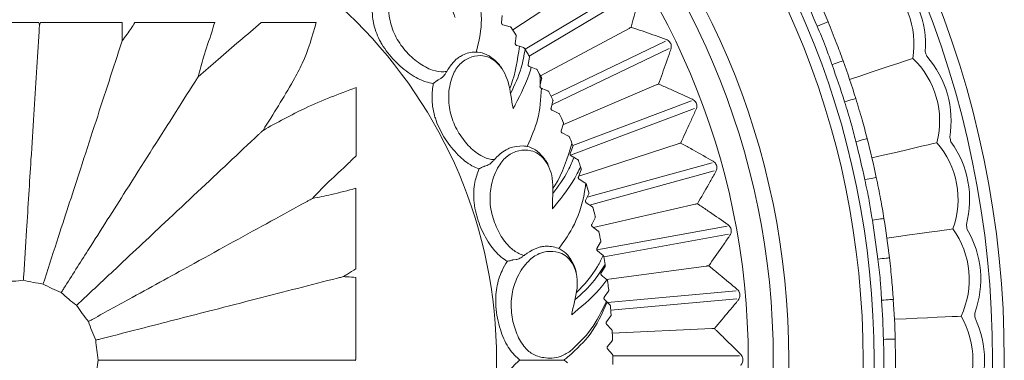
# Model space of a CAD drawing. Units: millimetres. Extents: x 14615 to 15959, y -13250 to -11400.
# Drawn here: x 15407 to 15449, y -12391 to -12376 of the extents above; entities that cross this region are included whole.
import ezdxf

# ---------------------------------------------------------------- set-up
doc = ezdxf.new("R2010")
doc.units = ezdxf.units.MM
doc.layers.add('layer 1', color=170, linetype='Continuous', lineweight=0)

msp = doc.modelspace()

# ---------------------------------------------------------------- linework, layer by layer
at = {"layer": 'layer 1'}
for p, q in [((15428.136, -12376.342), (15431.78, -12373.937)), ((15428.669, -12377.174), (15433.411, -12374.34)), ((15428.852, -12377.481), (15433.595, -12374.647)), ((15407.588, -12376.026), (15407.617, -12376.135)), ((15407.617, -12376.135), (15407.661, -12376.026)), ((15427.652, -12376.039), (15427.682, -12375.716)), ((15428.021, -12376.204), (15427.709, -12376.12)), ((15429.343, -12378.339), (15433.177, -12376.275)), ((15428.246, -12376.929), (15428.289, -12376.608)), ((15429.798, -12379.215), (15434.766, -12376.823)), ((15428.427, -12377.053), (15428.299, -12377.012)), ((15428.608, -12377.11), (15428.427, -12377.053)), ((15428.673, -12377.18), (15428.65, -12377.143)), ((15429.835, -12379.595), (15434.921, -12377.145)), ((15428.802, -12377.843), (15428.858, -12377.524)), ((15428.939, -12377.96), (15428.851, -12377.928)), ((15429.156, -12378.039), (15428.939, -12377.96)), ((15429.312, -12378.283), (15429.196, -12378.073)), ((15424.904, -12378.509), (15424.895, -12378.514)), ((15424.904, -12378.509), (15425.017, -12378.446)), ((15429.332, -12378.721), (15429.389, -12378.463)), ((15429.32, -12378.78), (15429.332, -12378.721)), ((15429.344, -12378.853), (15429.331, -12378.839)), ((15429.664, -12378.99), (15429.465, -12378.908)), ((15430.313, -12380.458), (15434.358, -12378.729)), ((15429.797, -12379.737), (15429.88, -12379.424)), ((15430.738, -12381.351), (15435.892, -12379.417)), ((15430.133, -12379.962), (15429.839, -12379.826)), ((15430.636, -12381.772), (15436.018, -12379.752)), ((15430.234, -12380.714), (15430.33, -12380.405)), ((15430.56, -12380.952), (15430.272, -12380.804)), ((15430.738, -12381.35), (15430.705, -12381.266)), ((15430.998, -12382.682), (15435.315, -12381.279)), ((15426.909, -12382.255), (15426.899, -12382.259)), ((15426.909, -12382.255), (15427.032, -12382.215)), ((15430.984, -12382.718), (15431.105, -12382.417)), ((15431.107, -12382.364), (15431.078, -12382.279)), ((15431.36, -12383.598), (15436.781, -12382.102)), ((15431.471, -12383.938), (15436.876, -12382.447)), ((15431.268, -12382.97), (15431.014, -12382.811)), ((15431.289, -12382.983), (15431.268, -12382.97)), ((15431.295, -12383.741), (15431.429, -12383.447)), ((15431.589, -12384.019), (15431.322, -12383.836)), ((15431.635, -12384.91), (15436.04, -12383.905)), ((15431.563, -12384.777), (15431.709, -12384.488)), ((15431.845, -12385.067), (15431.586, -12384.873)), ((15431.781, -12385.88), (15437.426, -12384.855)), ((15432.087, -12386.188), (15437.49, -12385.207)), ((15429.616, -12385.726), (15429.591, -12385.726)), ((15431.788, -12385.823), (15431.946, -12385.541)), ((15428.153, -12386.319), (15428.28, -12386.303)), ((15432.051, -12386.12), (15431.806, -12385.92)), ((15432.057, -12386.125), (15432.051, -12386.12)), ((15432.143, -12386.518), (15432.084, -12386.171)), ((15428.153, -12386.319), (15428.142, -12386.32)), ((15431.968, -12386.878), (15432.138, -12386.602)), ((15432.148, -12386.55), (15432.143, -12386.518)), ((15432.204, -12387.17), (15436.526, -12386.584)), ((15432.225, -12387.19), (15432.214, -12387.181)), ((15432.104, -12387.939), (15432.285, -12387.671)), ((15432.239, -12388.158), (15437.821, -12387.655)), ((15432.387, -12388.504), (15437.853, -12388.012)), ((15432.347, -12388.262), (15432.115, -12388.037)), ((15432.196, -12389.005), (15432.388, -12388.745)), ((15432.425, -12389.338), (15432.202, -12389.104)), ((15432.451, -12389.491), (15436.77, -12389.297)), ((15432.243, -12390.074), (15432.446, -12389.822)), ((15432.458, -12390.416), (15432.245, -12390.173)), ((15432.477, -12390.48), (15437.964, -12390.48)), ((15421.336, -12390.632), (15421.256, -12390.659)), ((15421.256, -12390.659), (15421.336, -12390.686)), ((15428.897, -12390.659), (15428.787, -12390.659))]:
    msp.add_line(p, q, dxfattribs=at)
at = {"layer": 'layer 1', "flags": 128}
for points in [[(15441.333, -12376.185), (15441.425, -12376.147), (15441.514, -12376.11), (15441.595, -12376.076), (15441.666, -12376.046), (15441.725, -12376.022), (15441.769, -12376.004), (15441.795, -12375.993), (15441.805, -12375.989)], [(15441.979, -12377.853), (15442.073, -12377.819), (15442.163, -12377.787), (15442.246, -12377.757), (15442.319, -12377.731), (15442.379, -12377.709), (15442.423, -12377.693), (15442.45, -12377.683), (15442.46, -12377.68)], [(15442.743, -12378.494), (15443.222, -12378.333), (15443.68, -12378.18), (15444.109, -12378.036), (15444.496, -12377.906), (15444.834, -12377.793), (15445.115, -12377.699), (15445.333, -12377.626), (15445.482, -12377.576)], [(15442.52, -12379.465), (15442.615, -12379.436), (15442.706, -12379.407), (15442.791, -12379.381), (15442.864, -12379.358), (15442.925, -12379.339), (15442.97, -12379.325), (15442.998, -12379.317), (15443.007, -12379.314)], [(15443.009, -12381.186), (15443.106, -12381.161), (15443.199, -12381.137), (15443.284, -12381.115), (15443.359, -12381.096), (15443.42, -12381.08), (15443.466, -12381.068), (15443.494, -12381.061), (15443.504, -12381.058)], [(15430.63, -12381.708), (15430.684, -12381.557), (15430.739, -12381.403)], [(15443.71, -12381.895), (15444.202, -12381.779), (15444.673, -12381.668), (15445.113, -12381.565), (15445.51, -12381.471), (15445.858, -12381.39), (15446.146, -12381.322), (15446.369, -12381.269), (15446.522, -12381.233)], [(15443.399, -12382.841), (15443.496, -12382.821), (15443.59, -12382.801), (15443.676, -12382.783), (15443.752, -12382.767), (15443.814, -12382.753), (15443.86, -12382.744), (15443.888, -12382.738), (15443.898, -12382.736)], [(15443.727, -12384.6), (15443.826, -12384.584), (15443.92, -12384.569), (15444.007, -12384.555), (15444.084, -12384.542), (15444.146, -12384.532), (15444.193, -12384.524), (15444.222, -12384.52), (15444.231, -12384.518)], [(15444.36, -12385.37), (15444.86, -12385.3), (15445.339, -12385.234), (15445.787, -12385.171), (15446.192, -12385.115), (15446.545, -12385.065), (15446.838, -12385.024), (15447.065, -12384.993), (15447.221, -12384.971)], [(15443.962, -12386.284), (15444.061, -12386.272), (15444.156, -12386.261), (15444.244, -12386.251), (15444.321, -12386.242), (15444.384, -12386.235), (15444.431, -12386.229), (15444.46, -12386.226), (15444.469, -12386.225)], [(15444.127, -12388.066), (15444.227, -12388.059), (15444.322, -12388.052), (15444.41, -12388.046), (15444.488, -12388.041), (15444.551, -12388.036), (15444.598, -12388.033), (15444.627, -12388.031), (15444.637, -12388.031)], [(15444.686, -12388.891), (15445.191, -12388.867), (15445.674, -12388.845), (15446.125, -12388.824), (15446.534, -12388.805), (15446.89, -12388.789), (15447.186, -12388.775), (15447.415, -12388.765), (15447.572, -12388.757)], [(15444.206, -12389.764), (15444.306, -12389.762), (15444.401, -12389.759), (15444.489, -12389.757), (15444.567, -12389.755), (15444.63, -12389.754), (15444.677, -12389.753), (15444.706, -12389.752), (15444.716, -12389.752)]]:
    msp.add_lwpolyline(points, dxfattribs=at)
at = {"layer": 'layer 1'}
for centre, radius in [((15406.448, -12390.659), 43), ((15406.448, -12390.659), 42.49), ((15406.448, -12390.659), 37.352), ((15406.448, -12390.659), 36.879), ((15406.448, -12390.659), 33.66), ((15406.448, -12390.659), 32.984), ((15406.448, -12390.659), 31.899), ((15406.703, -12390.659), 20.734)]:
    msp.add_circle(centre, radius, dxfattribs=at)
for centre, radius, start, end in [((15441.785, -12376.969), 4.245, 355.7492, 46.6037), ((15441.785, -12376.969), 3.746, 350.675, 51.6779), ((15406.448, -12390.659), 37.769, 22.5338, 25.1133), ((15406.448, -12390.659), 38.279, 22.5338, 25.1133), ((15406.703, -12390.659), 25.774, 33.1724, 34.0276), ((15406.448, -12390.659), 41.77, 18.3835, 18.6754), ((15406.448, -12390.659), 38.279, 17.2397, 19.8192), ((15442.898, -12380.288), 3.746, 345.3809, 46.3838), ((15442.898, -12380.288), 4.245, 350.4551, 41.3096), ((15406.703, -12390.659), 25.774, 28.3724, 29.2276), ((15406.448, -12390.659), 37.769, 17.2397, 19.8192), ((15406.703, -12390.659), 25.774, 25.9724, 26.8276), ((15406.703, -12390.659), 25.774, 23.5724, 24.4276), ((15406.703, -12390.659), 25.774, 21.3715, 22.0276), ((15406.448, -12390.659), 38.279, 11.9455, 14.525), ((15406.448, -12390.659), 41.77, 13.0894, 13.3812), ((15406.448, -12390.659), 37.769, 11.9455, 14.525), ((15443.699, -12383.695), 3.746, 340.0868, 41.0897), ((15443.699, -12383.695), 4.245, 345.161, 36.0155), ((15406.703, -12390.659), 25.774, 16.3724, 17.2276), ((15406.703, -12390.659), 25.774, 13.9724, 14.8276), ((15406.448, -12390.659), 38.279, 6.6514, 9.2309), ((15406.448, -12390.659), 37.769, 6.6514, 9.2309), ((15444.183, -12387.162), 3.746, 334.7927, 35.7955), ((15406.448, -12390.659), 41.77, 7.7952, 8.0871), ((15444.183, -12387.162), 4.245, 339.8669, 30.7213), ((15406.703, -12390.659), 25.774, 11.5724, 12.4276), ((15406.703, -12390.659), 25.774, 4.3724, 5.2276), ((15406.448, -12390.659), 37.769, 1.3573, 3.9368), ((15406.448, -12390.659), 38.279, 1.3573, 3.9368), ((15444.344, -12390.659), 3.746, 329.4986, 30.5014), ((15406.448, -12390.659), 41.77, 2.5011, 2.793), ((15444.344, -12390.659), 4.245, 334.5728, 25.4272), ((15406.703, -12390.659), 25.774, 1.9724, 2.8276), ((15406.703, -12390.659), 25.774, 359.5724, 0.4276)]:
    msp.add_arc(centre, radius, start, end, dxfattribs=at)
for points, knots in [([(15425.644, -12375.806), (15425.626, -12375.765), (15425.454, -12375.362), (15425.295, -12374.781), (15424.863, -12374.211), (15424.519, -12373.957), (15424.159, -12373.812), (15423.741, -12373.817), (15423.315, -12374.006), (15422.938, -12374.4), (15422.741, -12375.032), (15422.748, -12375.785), (15422.998, -12376.588), (15423.455, -12377.258), (15424.026, -12377.78), (15424.615, -12378.104), (15425.039, -12378.173), (15425.233, -12378.149), (15425.274, -12378.144)], [0, 0, 0, 0, 0.013595, 0.13285, 0.179452, 0.221668, 0.264283, 0.306885, 0.37697, 0.447905, 0.519029, 0.613438, 0.692462, 0.771141, 0.849167, 0.92491, 0.98422, 1, 1, 1, 1]), ([(15426.622, -12374.472), (15426.708, -12375.018), (15426.869, -12376.031), (15426.656, -12376.902), (15426.551, -12377.302)], [0, 0, 0, 0, 0.5168895, 0.9596039, 0.9596039, 0.9596039, 0.9596039]), ([(15433.669, -12374.666), (15433.659, -12374.707), (15433.609, -12374.91), (15433.479, -12375.429), (15433.354, -12375.908), (15433.271, -12376.225)], [0, 0, 0, 0, 0.078308, 0.391542, 1, 1, 1, 1]), ([(15424.691, -12378.663), (15424.583, -12378.642), (15424.249, -12378.579), (15423.658, -12378.259), (15422.994, -12377.703), (15422.571, -12377.161), (15422.261, -12376.6), (15422.072, -12376.063), (15422.046, -12375.615), (15422.034, -12375.413)], [0, 0, 0, 0, 0.081647, 0.252072, 0.442923, 0.630878, 0.674637, 0.853115, 1, 1, 1, 1]), ([(15404.021, -12376.025), (15404.614, -12376.026), (15405.802, -12376.026), (15406.992, -12376.026), (15407.588, -12376.026)], [0, 0, 0, 0, 0.4990593, 1, 1, 1, 1]), ([(15407.661, -12376.026), (15408.248, -12376.026), (15409.433, -12376.026), (15410.613, -12376.025), (15411.208, -12376.024)], [0, 0, 0, 0, 0.495367, 1, 1, 1, 1]), ([(15411.208, -12376.024), (15411.204, -12376.199), (15411.196, -12376.464), (15411.199, -12376.729), (15411.2, -12376.819)], [0, 0, 0, 0, 0.661158, 1, 1, 1, 1]), ([(15411.2, -12376.819), (15411.273, -12376.72), (15411.466, -12376.46), (15411.646, -12376.191), (15411.758, -12376.024)], [0, 0, 0, 0, 0.37766, 1, 1, 1, 1]), ([(15411.758, -12376.024), (15412.322, -12376.023), (15413.477, -12376.022), (15414.626, -12376.021), (15415.214, -12376.021)], [0, 0, 0, 0, 0.488187, 1, 1, 1, 1]), ([(15414.501, -12378.372), (15414.789, -12378.122), (15415.697, -12377.334), (15416.609, -12376.552), (15417.232, -12376.018)], [0, 0, 0, 0, 0.317062, 1, 1, 1, 1]), ([(15415.214, -12376.021), (15415.172, -12376.159), (15415.02, -12376.663), (15414.741, -12377.433), (15414.573, -12378.088), (15414.501, -12378.372)], [0, 0, 0, 0, 0.1761, 0.643826, 1, 1, 1, 1]), ([(15417.232, -12376.018), (15417.611, -12376.018), (15418.408, -12376.017), (15419.201, -12376.016), (15419.617, -12376.016)], [0, 0, 0, 0, 0.476179, 1, 1, 1, 1]), ([(15419.617, -12376.016), (15419.444, -12376.622), (15419.193, -12377.503), (15418.353, -12379.037), (15417.757, -12379.987), (15417.311, -12380.697)], [0, 0, 0, 0, 0.356983, 0.519121, 1, 1, 1, 1]), ([(15427.709, -12376.12), (15427.702, -12376.117), (15427.688, -12376.112), (15427.671, -12376.097), (15427.659, -12376.079), (15427.653, -12376.06), (15427.652, -12376.047), (15427.652, -12376.04), (15427.652, -12376.039)], [0, 0, 0, 0, 0.211744, 0.427046, 0.613761, 0.785932, 0.973775, 1, 1, 1, 1]), ([(15442.46, -12377.68), (15442.363, -12377.416), (15442.155, -12376.849), (15441.927, -12376.289), (15441.805, -12375.989)], [0, 0, 0, 0, 0.465932, 1, 1, 1, 1]), ([(15407.6, -12376.406), (15407.563, -12376.995), (15407.454, -12378.729), (15407.305, -12381.097), (15407.156, -12383.463), (15407.049, -12385.165), (15406.975, -12386.332), (15406.935, -12386.978)], [0, 0, 0, 0, 0.1903369, 0.5611189, 0.6968538, 0.8322839, 1, 1, 1, 1]), ([(15407.617, -12376.135), (15407.617, -12376.136), (15407.615, -12376.168), (15407.609, -12376.263), (15407.604, -12376.349), (15407.6, -12376.406)], [0, 0, 0, 0, 0.009722, 0.334804, 1, 1, 1, 1]), ([(15428.064, -12376.235), (15428.06, -12376.23), (15428.051, -12376.219), (15428.035, -12376.209), (15428.025, -12376.206), (15428.021, -12376.204)], [0, 0, 0, 0, 0.363393, 0.72948, 1, 1, 1, 1]), ([(15433.177, -12376.275), (15433.188, -12376.269), (15433.216, -12376.254), (15433.246, -12376.238), (15433.265, -12376.228), (15433.27, -12376.225), (15433.271, -12376.225)], [0, 0, 0, 0, 0.32306, 0.769653, 0.985193, 1, 1, 1, 1]), ([(15433.271, -12376.225), (15433.311, -12376.238), (15433.51, -12376.305), (15434.019, -12376.478), (15434.484, -12376.643), (15434.791, -12376.751)], [0, 0, 0, 0, 0.078308, 0.39154, 1, 1, 1, 1]), ([(15441.979, -12377.853), (15441.966, -12377.814), (15441.871, -12377.548), (15441.678, -12376.983), (15441.458, -12376.473), (15441.333, -12376.185)], [0, 0, 0, 0, 0.06897, 0.474322, 1, 1, 1, 1]), ([(15411.2, -12376.819), (15411.2, -12376.819), (15411.19, -12376.849), (15411.161, -12376.94), (15411.134, -12377.021), (15411.116, -12377.077)], [0, 0, 0, 0, 0.009718, 0.319638, 1, 1, 1, 1]), ([(15428.289, -12376.608), (15428.289, -12376.601), (15428.29, -12376.586), (15428.284, -12376.568), (15428.279, -12376.558), (15428.277, -12376.556)], [0, 0, 0, 0, 0.419498, 0.846061, 1, 1, 1, 1]), ([(15434.791, -12376.751), (15434.82, -12376.764), (15434.873, -12376.788), (15434.942, -12376.854), (15434.988, -12376.931), (15435.01, -12377.012), (15435.014, -12377.095), (15435, -12377.144), (15434.993, -12377.171)], [0, 0, 0, 0, 0.203424, 0.366998, 0.53159, 0.67535, 0.822914, 1, 1, 1, 1]), ([(15411.116, -12377.077), (15410.934, -12377.638), (15410.397, -12379.291), (15409.664, -12381.547), (15408.931, -12383.802), (15408.404, -12385.423), (15408.043, -12386.536), (15407.843, -12387.151)], [0, 0, 0, 0, 0.190337, 0.561119, 0.696854, 0.832284, 1, 1, 1, 1]), ([(15425.779, -12377.542), (15425.839, -12377.506), (15426.063, -12377.368), (15426.444, -12377.271), (15426.921, -12377.34), (15427.302, -12377.592), (15427.561, -12377.826), (15427.644, -12377.992), (15427.651, -12378.007)], [0, 0, 0, 0, 0.107377, 0.401053, 0.594851, 0.789716, 0.980433, 1, 1, 1, 1]), ([(15428.427, -12377.053), (15428.346, -12377.637), (15428.256, -12378.276), (15428.023, -12378.828), (15428.002, -12378.875)], [0, 0, 0, 0, 0.7556886, 0.8274395, 0.8274395, 0.8274395, 0.8274395]), ([(15428.042, -12379.097), (15428.216, -12378.737), (15428.499, -12378.142), (15428.624, -12377.452), (15428.673, -12377.18)], [0.0223059, 0.0223059, 0.0223059, 0.0223059, 0.6155995, 1, 1, 1, 1]), ([(15428.299, -12377.012), (15428.292, -12377.009), (15428.279, -12377.004), (15428.262, -12376.988), (15428.251, -12376.969), (15428.246, -12376.95), (15428.245, -12376.937), (15428.246, -12376.93), (15428.246, -12376.929)], [0, 0, 0, 0, 0.21168, 0.4270496, 0.6137508, 0.785932, 0.9737684, 1, 1, 1, 1]), ([(15428.65, -12377.143), (15428.64, -12377.132), (15428.628, -12377.117), (15428.612, -12377.111), (15428.608, -12377.11)], [0, 0, 0, 0, 0.749842, 1, 1, 1, 1]), ([(15428.849, -12377.472), (15428.834, -12377.446), (15428.779, -12377.354), (15428.718, -12377.254), (15428.681, -12377.194), (15428.673, -12377.18)], [0, 0, 0, 0, 0.224803, 0.819057, 1, 1, 1, 1]), ([(15434.993, -12377.171), (15434.979, -12377.21), (15434.911, -12377.408), (15434.736, -12377.914), (15434.568, -12378.38), (15434.457, -12378.687)], [0, 0, 0, 0, 0.078309, 0.391542, 1, 1, 1, 1]), ([(15428.157, -12379.746), (15428.148, -12379.702), (15428.056, -12379.274), (15428.013, -12378.673), (15427.699, -12378.031), (15427.411, -12377.715), (15427.086, -12377.503), (15426.674, -12377.427), (15426.22, -12377.53), (15425.774, -12377.844), (15425.458, -12378.426), (15425.32, -12379.166), (15425.41, -12380.003), (15425.729, -12380.747), (15426.188, -12381.371), (15426.704, -12381.802), (15427.107, -12381.952), (15427.301, -12381.966), (15427.342, -12381.969)], [0, 0, 0, 0, 0.013595, 0.13285, 0.179452, 0.221667, 0.264283, 0.306884, 0.37697, 0.447905, 0.519029, 0.613438, 0.692461, 0.771141, 0.849167, 0.924909, 0.98422, 1, 1, 1, 1]), ([(15425.359, -12378.005), (15425.457, -12377.871), (15425.591, -12377.687), (15425.739, -12377.573), (15425.779, -12377.542)], [0, 0, 0, 0, 0.7297118, 1, 1, 1, 1]), ([(15428.858, -12377.524), (15428.859, -12377.514), (15428.861, -12377.496), (15428.853, -12377.48), (15428.849, -12377.472)], [0, 0, 0, 0, 0.5315506, 1, 1, 1, 1]), ([(15425.017, -12378.446), (15425.038, -12378.432), (15425.08, -12378.404), (15425.144, -12378.335), (15425.213, -12378.246), (15425.251, -12378.181), (15425.274, -12378.144)], [0, 0, 0, 0, 0.220841, 0.441133, 0.67531, 1, 1, 1, 1]), ([(15425.274, -12378.144), (15425.295, -12378.109), (15425.323, -12378.061), (15425.351, -12378.016), (15425.359, -12378.005)], [0, 0, 0, 0, 0.742182, 1, 1, 1, 1]), ([(15428.939, -12377.96), (15428.931, -12377.989), (15428.764, -12378.578), (15428.447, -12379.202), (15428.185, -12379.694), (15428.157, -12379.746)], [0, 0, 0, 0, 0.043551, 0.898402, 1, 1, 1, 1]), ([(15428.851, -12377.928), (15428.845, -12377.925), (15428.833, -12377.92), (15428.818, -12377.905), (15428.807, -12377.887), (15428.8, -12377.866), (15428.802, -12377.851), (15428.802, -12377.843)], [0, 0, 0, 0, 0.180431, 0.360788, 0.545642, 0.762401, 1, 1, 1, 1]), ([(15429.196, -12378.073), (15429.192, -12378.067), (15429.184, -12378.055), (15429.169, -12378.044), (15429.159, -12378.04), (15429.156, -12378.039)], [0, 0, 0, 0, 0.381334, 0.760424, 1, 1, 1, 1]), ([(15414.355, -12378.601), (15414.039, -12379.099), (15413.108, -12380.566), (15411.837, -12382.569), (15410.566, -12384.571), (15409.653, -12386.011), (15409.026, -12386.999), (15408.679, -12387.545)], [0, 0, 0, 0, 0.190337, 0.561119, 0.696854, 0.832284, 1, 1, 1, 1]), ([(15414.501, -12378.372), (15414.5, -12378.372), (15414.481, -12378.403), (15414.43, -12378.483), (15414.384, -12378.555), (15414.355, -12378.601)], [0, 0, 0, 0, 0.009722, 0.372439, 1, 1, 1, 1]), ([(15424.895, -12378.514), (15424.889, -12378.519), (15424.873, -12378.53), (15424.837, -12378.556), (15424.779, -12378.599), (15424.728, -12378.636), (15424.698, -12378.658), (15424.692, -12378.663), (15424.691, -12378.663)], [0, 0, 0, 0, 0.097405, 0.233001, 0.471444, 0.892116, 0.991578, 1, 1, 1, 1]), ([(15429.332, -12378.721), (15429.33, -12378.616), (15429.327, -12378.471), (15429.316, -12378.325), (15429.312, -12378.283)], [0, 0, 0, 0, 0.718412, 1, 1, 1, 1]), ([(15429.382, -12378.411), (15429.373, -12378.395), (15429.351, -12378.354), (15429.327, -12378.311), (15429.312, -12378.283)], [0, 0, 0, 0, 0.374713, 1, 1, 1, 1]), ([(15429.389, -12378.463), (15429.39, -12378.459), (15429.391, -12378.45), (15429.39, -12378.435), (15429.387, -12378.421), (15429.383, -12378.414), (15429.382, -12378.411)], [0, 0, 0, 0, 0.275622, 0.553901, 0.800565, 1, 1, 1, 1]), ([(15417.311, -12380.697), (15417.919, -12380.361), (15419.215, -12379.644), (15420.606, -12379.119), (15421.345, -12378.84)], [0, 0, 0, 0, 0.468217, 1, 1, 1, 1]), ([(15421.345, -12378.84), (15421.344, -12379.349), (15421.343, -12380.332), (15421.342, -12381.321), (15421.342, -12381.799)], [0, 0, 0, 0, 0.516732, 1, 1, 1, 1]), ([(15426.67, -12382.365), (15426.568, -12382.324), (15426.252, -12382.198), (15425.735, -12381.769), (15425.191, -12381.096), (15424.88, -12380.482), (15424.684, -12379.872), (15424.603, -12379.308), (15424.664, -12378.864), (15424.691, -12378.663)], [0, 0, 0, 0, 0.081647, 0.252073, 0.442923, 0.630878, 0.674638, 0.853115, 1, 1, 1, 1]), ([(15429.38, -12378.873), (15429.35, -12379.339), (15429.294, -12380.231), (15428.956, -12380.939), (15428.767, -12381.399)], [0, 0, 0, 0, 0.523138, 1, 1, 1, 1]), ([(15429.332, -12378.84), (15429.332, -12378.84), (15429.327, -12378.834), (15429.321, -12378.821), (15429.317, -12378.801), (15429.318, -12378.788), (15429.319, -12378.781), (15429.32, -12378.78)], [0, 0, 0, 0, 0.010243, 0.3433, 0.635849, 0.933735, 1, 1, 1, 1]), ([(15429.365, -12378.867), (15429.359, -12378.864), (15429.349, -12378.859), (15429.338, -12378.848), (15429.333, -12378.842), (15429.332, -12378.84)], [0, 0, 0, 0, 0.494942, 0.896829, 1, 1, 1, 1]), ([(15429.38, -12378.873), (15429.399, -12378.881), (15429.438, -12378.897), (15429.449, -12378.902), (15429.424, -12378.891), (15429.384, -12378.874), (15429.365, -12378.867)], [0, 0, 0, 0, 0.272847, 0.546595, 0.794853, 1, 1, 1, 1]), ([(15429.704, -12379.026), (15429.7, -12379.02), (15429.693, -12379.009), (15429.678, -12378.997), (15429.669, -12378.992), (15429.664, -12378.99)], [0, 0, 0, 0, 0.363677, 0.729794, 1, 1, 1, 1]), ([(15434.358, -12378.729), (15434.37, -12378.724), (15434.399, -12378.712), (15434.431, -12378.698), (15434.45, -12378.69), (15434.456, -12378.687), (15434.457, -12378.687)], [0, 0, 0, 0, 0.323126, 0.769701, 0.985217, 1, 1, 1, 1]), ([(15434.457, -12378.687), (15434.495, -12378.704), (15434.688, -12378.789), (15435.179, -12379.007), (15435.628, -12379.212), (15435.924, -12379.348)], [0, 0, 0, 0, 0.07831, 0.391543, 1, 1, 1, 1]), ([(15429.88, -12379.424), (15429.881, -12379.417), (15429.884, -12379.403), (15429.88, -12379.384), (15429.876, -12379.374), (15429.875, -12379.371)], [0, 0, 0, 0, 0.419428, 0.845981, 1, 1, 1, 1]), ([(15435.924, -12379.348), (15435.952, -12379.363), (15436.002, -12379.391), (15436.065, -12379.464), (15436.104, -12379.544), (15436.119, -12379.628), (15436.114, -12379.71), (15436.097, -12379.758), (15436.087, -12379.784)], [0, 0, 0, 0, 0.203425, 0.366997, 0.531588, 0.675351, 0.822914, 1, 1, 1, 1]), ([(15443.009, -12381.186), (15442.999, -12381.146), (15442.929, -12380.872), (15442.79, -12380.292), (15442.617, -12379.763), (15442.52, -12379.465)], [0, 0, 0, 0, 0.06897, 0.474322, 1, 1, 1, 1]), ([(15443.504, -12381.058), (15443.431, -12380.786), (15443.277, -12380.203), (15443.101, -12379.623), (15443.007, -12379.314)], [0, 0, 0, 0, 0.465932, 1, 1, 1, 1]), ([(15429.839, -12379.826), (15429.833, -12379.823), (15429.82, -12379.816), (15429.805, -12379.798), (15429.797, -12379.778), (15429.794, -12379.758), (15429.795, -12379.745), (15429.797, -12379.738), (15429.797, -12379.737)], [0, 0, 0, 0, 0.2116376, 0.4269864, 0.6136975, 0.7858877, 0.9737273, 1, 1, 1, 1]), ([(15436.087, -12379.784), (15436.07, -12379.822), (15435.985, -12380.013), (15435.764, -12380.501), (15435.555, -12380.95), (15435.417, -12381.246)], [0, 0, 0, 0, 0.078308, 0.391542, 1, 1, 1, 1]), ([(15430.171, -12380), (15430.167, -12379.994), (15430.16, -12379.981), (15430.146, -12379.969), (15430.137, -12379.964), (15430.133, -12379.962)], [0, 0, 0, 0, 0.363702, 0.729827, 1, 1, 1, 1]), ([(15417.113, -12380.883), (15417.143, -12380.855), (15417.205, -12380.797), (15417.274, -12380.732), (15417.311, -12380.698), (15417.311, -12380.697)], [0, 0, 0, 0, 0.480654, 0.990286, 1, 1, 1, 1]), ([(15430.272, -12380.804), (15430.266, -12380.801), (15430.254, -12380.793), (15430.24, -12380.775), (15430.232, -12380.755), (15430.23, -12380.734), (15430.232, -12380.721), (15430.234, -12380.715), (15430.234, -12380.714)], [0, 0, 0, 0, 0.211555, 0.426931, 0.613664, 0.785863, 0.97368, 1, 1, 1, 1]), ([(15430.33, -12380.405), (15430.332, -12380.398), (15430.335, -12380.383), (15430.332, -12380.364), (15430.328, -12380.354), (15430.327, -12380.351)], [0, 0, 0, 0, 0.419393, 0.845976, 1, 1, 1, 1]), ([(15417.113, -12380.883), (15416.684, -12381.287), (15415.417, -12382.476), (15413.687, -12384.1), (15411.959, -12385.723), (15410.716, -12386.89), (15409.863, -12387.691), (15409.392, -12388.134)], [0, 0, 0, 0, 0.190337, 0.561119, 0.696854, 0.832284, 1, 1, 1, 1]), ([(15430.596, -12380.992), (15430.593, -12380.986), (15430.587, -12380.973), (15430.573, -12380.96), (15430.564, -12380.955), (15430.56, -12380.952)], [0, 0, 0, 0, 0.363855, 0.730016, 1, 1, 1, 1]), ([(15429.862, -12384.098), (15429.861, -12384.053), (15429.854, -12383.616), (15429.927, -12383.017), (15429.743, -12382.326), (15429.522, -12381.961), (15429.244, -12381.69), (15428.855, -12381.536), (15428.39, -12381.55), (15427.891, -12381.771), (15427.469, -12382.281), (15427.19, -12382.981), (15427.116, -12383.819), (15427.286, -12384.611), (15427.616, -12385.311), (15428.038, -12385.834), (15428.405, -12386.059), (15428.593, -12386.11), (15428.633, -12386.121)], [0, 0, 0, 0, 0.013595, 0.13285, 0.179452, 0.221668, 0.264283, 0.306885, 0.37697, 0.447905, 0.519029, 0.613438, 0.692462, 0.771141, 0.849167, 0.924909, 0.98422, 1, 1, 1, 1]), ([(15427.453, -12381.849), (15427.575, -12381.736), (15427.742, -12381.581), (15428.139, -12381.398), (15428.604, -12381.374)], [0, 0, 0, 0, 0.72971, 1, 1, 1, 1]), ([(15428.604, -12381.374), (15428.653, -12381.379), (15428.83, -12381.404), (15429.136, -12381.517), (15429.456, -12381.843), (15429.661, -12382.125), (15429.707, -12382.305), (15429.711, -12382.322)], [0.3273558, 0.3273558, 0.3273558, 0.3273558, 0.401053, 0.5948506, 0.7897161, 0.9804329, 1, 1, 1, 1]), ([(15430.705, -12381.266), (15430.503, -12381.912), (15430.284, -12382.613), (15429.907, -12383.171), (15429.878, -12383.214)], [0, 0, 0, 0, 0.7785468, 0.8436343, 0.8436343, 0.8436343, 0.8436343]), ([(15430.739, -12381.403), (15430.74, -12381.396), (15430.745, -12381.379), (15430.742, -12381.362), (15430.739, -12381.352), (15430.738, -12381.35)], [0, 0, 0, 0, 0.340784, 0.818703, 1, 1, 1, 1]), ([(15435.315, -12381.279), (15435.328, -12381.275), (15435.357, -12381.265), (15435.391, -12381.255), (15435.41, -12381.248), (15435.417, -12381.246), (15435.417, -12381.246)], [0, 0, 0, 0, 0.323049, 0.769666, 0.985231, 1, 1, 1, 1]), ([(15435.417, -12381.246), (15435.454, -12381.266), (15435.638, -12381.368), (15436.108, -12381.629), (15436.536, -12381.874), (15436.819, -12382.035)], [0, 0, 0, 0, 0.07831, 0.391542, 1, 1, 1, 1]), ([(15421.342, -12381.799), (15421.196, -12381.945), (15420.781, -12382.362), (15420.118, -12382.941), (15419.656, -12383.435), (15419.456, -12383.648)], [0, 0, 0, 0, 0.233532, 0.668653, 1, 1, 1, 1]), ([(15427.032, -12382.215), (15427.055, -12382.205), (15427.102, -12382.186), (15427.178, -12382.131), (15427.263, -12382.057), (15427.313, -12382.001), (15427.342, -12381.969)], [0, 0, 0, 0, 0.2208227, 0.4411162, 0.6753028, 1, 1, 1, 1]), ([(15427.342, -12381.969), (15427.369, -12381.938), (15427.406, -12381.897), (15427.443, -12381.859), (15427.453, -12381.849)], [0, 0, 0, 0, 0.7421801, 1, 1, 1, 1]), ([(15429.874, -12383.439), (15430.114, -12383.12), (15430.468, -12382.642), (15430.712, -12382.062), (15430.792, -12381.873)], [0.0246846, 0.0246846, 0.0246846, 0.0246846, 0.6804372, 1, 1, 1, 1]), ([(15430.664, -12381.8), (15430.654, -12381.792), (15430.638, -12381.78), (15430.626, -12381.751), (15430.624, -12381.728), (15430.629, -12381.712), (15430.63, -12381.708)], [0, 0, 0, 0, 0.440397, 0.673715, 0.909109, 1, 1, 1, 1]), ([(15430.946, -12381.96), (15430.917, -12381.943), (15430.858, -12381.91), (15430.813, -12381.884), (15430.794, -12381.874), (15430.664, -12381.8)], [0, 0, 0, 0, 0.470193, 0.938716, 1, 1, 1, 1]), ([(15430.98, -12382.001), (15430.976, -12381.992), (15430.968, -12381.976), (15430.953, -12381.965), (15430.946, -12381.96)], [0, 0, 0, 0, 0.5150714, 1, 1, 1, 1]), ([(15431.078, -12382.279), (15431.06, -12382.23), (15431.027, -12382.133), (15430.996, -12382.044), (15430.98, -12382.001)], [0, 0, 0, 0, 0.51295, 1, 1, 1, 1]), ([(15436.819, -12382.035), (15436.845, -12382.053), (15436.893, -12382.086), (15436.949, -12382.163), (15436.981, -12382.247), (15436.988, -12382.332), (15436.976, -12382.413), (15436.955, -12382.459), (15436.943, -12382.484)], [0, 0, 0, 0, 0.203417, 0.366993, 0.531585, 0.675347, 0.822912, 1, 1, 1, 1]), ([(15427.897, -12386.38), (15427.804, -12386.32), (15427.519, -12386.135), (15427.094, -12385.615), (15426.69, -12384.849), (15426.504, -12384.187), (15426.43, -12383.55), (15426.459, -12382.981), (15426.605, -12382.557), (15426.67, -12382.365)], [0, 0, 0, 0, 0.081646, 0.252073, 0.442923, 0.630878, 0.674637, 0.853115, 1, 1, 1, 1]), ([(15426.899, -12382.259), (15426.892, -12382.262), (15426.875, -12382.27), (15426.834, -12382.288), (15426.768, -12382.319), (15426.712, -12382.346), (15426.678, -12382.362), (15426.671, -12382.365), (15426.67, -12382.365)], [0, 0, 0, 0, 0.097414, 0.233029, 0.471469, 0.892135, 0.991585, 1, 1, 1, 1]), ([(15431.078, -12382.279), (15431.031, -12382.379), (15430.733, -12383.008), (15430.251, -12383.62), (15429.899, -12384.052), (15429.862, -12384.098)], [0, 0, 0, 0, 0.143641, 0.909035, 1, 1, 1, 1]), ([(15431.105, -12382.417), (15431.107, -12382.411), (15431.111, -12382.398), (15431.111, -12382.379), (15431.108, -12382.368), (15431.107, -12382.364)], [0, 0, 0, 0, 0.395293, 0.792731, 1, 1, 1, 1]), ([(15431.014, -12382.811), (15431.008, -12382.807), (15430.997, -12382.798), (15430.985, -12382.779), (15430.978, -12382.759), (15430.978, -12382.738), (15430.981, -12382.725), (15430.984, -12382.719), (15430.984, -12382.718)], [0, 0, 0, 0, 0.2309312, 0.4246226, 0.6192037, 0.7934728, 0.9730388, 1, 1, 1, 1]), ([(15436.943, -12382.484), (15436.922, -12382.521), (15436.82, -12382.703), (15436.557, -12383.17), (15436.308, -12383.598), (15436.144, -12383.881)], [0, 0, 0, 0, 0.0783093, 0.3915419, 1, 1, 1, 1]), ([(15443.727, -12384.6), (15443.721, -12384.559), (15443.677, -12384.28), (15443.591, -12383.689), (15443.468, -12383.147), (15443.399, -12382.841)], [0, 0, 0, 0, 0.06897, 0.474322, 1, 1, 1, 1]), ([(15444.231, -12384.518), (15444.185, -12384.241), (15444.084, -12383.645), (15443.963, -12383.052), (15443.898, -12382.736)], [0, 0, 0, 0, 0.465933, 1, 1, 1, 1]), ([(15419.456, -12383.648), (15419.728, -12383.596), (15420.363, -12383.475), (15420.985, -12383.304), (15421.34, -12383.207)], [0, 0, 0, 0, 0.428556, 1, 1, 1, 1]), ([(15421.34, -12383.207), (15421.34, -12383.798), (15421.339, -12384.96), (15421.338, -12386.128), (15421.337, -12386.701)], [0, 0, 0, 0, 0.5093008, 1, 1, 1, 1]), ([(15431.305, -12382.996), (15431.299, -12383.042), (15431.221, -12383.672), (15430.912, -12384.744), (15430.376, -12385.495), (15430.132, -12385.826)], [0, 0, 0, 0, 0.0403519, 0.5504883, 0.9623088, 0.9623088, 0.9623088, 0.9623088]), ([(15431.321, -12383.025), (15431.318, -12383.017), (15431.31, -12382.999), (15431.297, -12382.989), (15431.289, -12382.983)], [0, 0, 0, 0, 0.432034, 1, 1, 1, 1]), ([(15431.321, -12383.025), (15431.33, -12383.054), (15431.343, -12383.095), (15431.353, -12383.129), (15431.356, -12383.138), (15431.353, -12383.128), (15431.346, -12383.104), (15431.334, -12383.067), (15431.325, -12383.038), (15431.321, -12383.025)], [0, 0, 0, 0, 0.296893, 0.42901, 0.56215, 0.662367, 0.762578, 0.899595, 1, 1, 1, 1]), ([(15419.217, -12383.779), (15419.261, -12383.755), (15419.335, -12383.714), (15419.419, -12383.668), (15419.455, -12383.648), (15419.456, -12383.648)], [0, 0, 0, 0, 0.574628, 0.990288, 1, 1, 1, 1]), ([(15431.322, -12383.836), (15431.316, -12383.832), (15431.305, -12383.823), (15431.293, -12383.803), (15431.288, -12383.782), (15431.288, -12383.761), (15431.292, -12383.749), (15431.295, -12383.742), (15431.295, -12383.741)], [0, 0, 0, 0, 0.21144, 0.426855, 0.613587, 0.78578, 0.973616, 1, 1, 1, 1]), ([(15431.429, -12383.447), (15431.431, -12383.44), (15431.436, -12383.426), (15431.436, -12383.407), (15431.433, -12383.396), (15431.433, -12383.393)], [0, 0, 0, 0, 0.419193, 0.845835, 1, 1, 1, 1]), ([(15419.217, -12383.779), (15418.701, -12384.063), (15417.178, -12384.9), (15415.099, -12386.043), (15413.021, -12387.185), (15411.527, -12388.007), (15410.502, -12388.57), (15409.935, -12388.882)], [0, 0, 0, 0, 0.190337, 0.561119, 0.696854, 0.832284, 1, 1, 1, 1]), ([(15431.619, -12384.063), (15431.617, -12384.056), (15431.612, -12384.043), (15431.601, -12384.028), (15431.592, -12384.022), (15431.589, -12384.019)], [0, 0, 0, 0, 0.363997, 0.730196, 1, 1, 1, 1]), ([(15436.04, -12383.905), (15436.053, -12383.902), (15436.083, -12383.895), (15436.117, -12383.887), (15436.137, -12383.882), (15436.144, -12383.881), (15436.144, -12383.881)], [0, 0, 0, 0, 0.323102, 0.769662, 0.985234, 1, 1, 1, 1]), ([(15436.144, -12383.881), (15436.179, -12383.904), (15436.354, -12384.022), (15436.798, -12384.324), (15437.202, -12384.606), (15437.47, -12384.792)], [0, 0, 0, 0, 0.07831, 0.391542, 1, 1, 1, 1]), ([(15431.709, -12384.488), (15431.712, -12384.482), (15431.717, -12384.468), (15431.718, -12384.449), (15431.716, -12384.438), (15431.715, -12384.435)], [0, 0, 0, 0, 0.419144, 0.845809, 1, 1, 1, 1]), ([(15431.586, -12384.873), (15431.58, -12384.868), (15431.57, -12384.859), (15431.559, -12384.839), (15431.554, -12384.817), (15431.556, -12384.797), (15431.56, -12384.784), (15431.563, -12384.778), (15431.563, -12384.777)], [0, 0, 0, 0, 0.211373, 0.426789, 0.613534, 0.78573, 0.973539, 1, 1, 1, 1]), ([(15437.47, -12384.792), (15437.494, -12384.813), (15437.539, -12384.85), (15437.588, -12384.932), (15437.612, -12385.018), (15437.611, -12385.103), (15437.593, -12385.183), (15437.567, -12385.227), (15437.553, -12385.251)], [0, 0, 0, 0, 0.20342, 0.366992, 0.531583, 0.675346, 0.82291, 1, 1, 1, 1]), ([(15431.874, -12385.112), (15431.872, -12385.105), (15431.868, -12385.092), (15431.857, -12385.077), (15431.848, -12385.07), (15431.845, -12385.067)], [0, 0, 0, 0, 0.364046, 0.730217, 1, 1, 1, 1]), ([(15437.553, -12385.251), (15437.529, -12385.285), (15437.411, -12385.458), (15437.107, -12385.899), (15436.821, -12386.303), (15436.632, -12386.57)], [0, 0, 0, 0, 0.078307, 0.391541, 1, 1, 1, 1]), ([(15428.764, -12386.025), (15428.905, -12385.938), (15429.099, -12385.818), (15429.28, -12385.769), (15429.328, -12385.756)], [0, 0, 0, 0, 0.729709, 1, 1, 1, 1]), ([(15429.328, -12385.756), (15429.398, -12385.745), (15429.657, -12385.703), (15430.047, -12385.757), (15430.461, -12386.002), (15430.718, -12386.379), (15430.87, -12386.694), (15430.883, -12386.879), (15430.885, -12386.896)], [0, 0, 0, 0, 0.107374, 0.401052, 0.59485, 0.789716, 0.980432, 1, 1, 1, 1]), ([(15431.806, -12385.92), (15431.801, -12385.915), (15431.791, -12385.905), (15431.781, -12385.885), (15431.777, -12385.863), (15431.779, -12385.843), (15431.784, -12385.83), (15431.787, -12385.824), (15431.788, -12385.823)], [0, 0, 0, 0, 0.211296, 0.4267524, 0.6135131, 0.7857096, 0.9735093, 1, 1, 1, 1]), ([(15431.946, -12385.541), (15431.949, -12385.534), (15431.955, -12385.521), (15431.956, -12385.502), (15431.954, -12385.491), (15431.954, -12385.488)], [0, 0, 0, 0, 0.419082, 0.845764, 1, 1, 1, 1]), ([(15430.693, -12388.697), (15430.701, -12388.653), (15430.778, -12388.222), (15430.966, -12387.649), (15430.919, -12386.936), (15430.773, -12386.535), (15430.553, -12386.215), (15430.2, -12385.989), (15429.741, -12385.912), (15429.209, -12386.033), (15428.696, -12386.452), (15428.288, -12387.085), (15428.053, -12387.892), (15428.066, -12388.703), (15428.255, -12389.453), (15428.568, -12390.05), (15428.997, -12390.438), (15429.546, -12390.598), (15430.116, -12390.585), (15430.476, -12390.369), (15430.617, -12390.284)], [0, 0, 0, 0, 0.0112166, 0.1096071, 0.1480556, 0.1828856, 0.2180451, 0.2531931, 0.3110164, 0.3695413, 0.4282218, 0.5061132, 0.5713111, 0.636225, 0.7006, 0.7630907, 0.8120246, 0.8686765, 0.9483935, 1, 1, 1, 1]), ([(15428.28, -12386.303), (15428.305, -12386.298), (15428.354, -12386.288), (15428.44, -12386.249), (15428.537, -12386.192), (15428.598, -12386.147), (15428.633, -12386.121)], [0, 0, 0, 0, 0.2208292, 0.4411225, 0.675305, 1, 1, 1, 1]), ([(15428.633, -12386.121), (15428.665, -12386.096), (15428.709, -12386.063), (15428.753, -12386.033), (15428.764, -12386.025)], [0, 0, 0, 0, 0.742179, 1, 1, 1, 1]), ([(15430.898, -12387.728), (15431.233, -12387.383), (15431.682, -12386.914), (15431.975, -12386.283), (15432.051, -12386.12)], [0.0231311, 0.0231311, 0.0231311, 0.0231311, 0.7478848, 1, 1, 1, 1]), ([(15432.084, -12386.171), (15432.08, -12386.158), (15432.074, -12386.14), (15432.061, -12386.128), (15432.057, -12386.125)], [0, 0, 0, 0, 0.701819, 1, 1, 1, 1]), ([(15444.127, -12388.066), (15444.125, -12388.025), (15444.106, -12387.742), (15444.076, -12387.146), (15444.003, -12386.595), (15443.962, -12386.284)], [0, 0, 0, 0, 0.06897, 0.474322, 1, 1, 1, 1]), ([(15444.637, -12388.031), (15444.616, -12387.75), (15444.571, -12387.148), (15444.505, -12386.546), (15444.469, -12386.225)], [0, 0, 0, 0, 0.465932, 1, 1, 1, 1]), ([(15421.337, -12386.701), (15421.213, -12386.777), (15421.032, -12386.888), (15420.854, -12387.003), (15420.798, -12387.04)], [0, 0, 0, 0, 0.6858946, 1, 1, 1, 1]), ([(15428.458, -12390.659), (15428.434, -12390.641), (15428.239, -12390.505), (15427.9, -12390.102), (15427.557, -12389.312), (15427.374, -12388.405), (15427.411, -12387.506), (15427.619, -12386.847), (15427.819, -12386.511), (15427.897, -12386.38)], [0, 0, 0, 0, 0.022269, 0.176916, 0.354895, 0.55978, 0.726622, 0.893554, 1, 1, 1, 1]), ([(15428.142, -12386.32), (15428.134, -12386.322), (15428.116, -12386.326), (15428.072, -12386.337), (15428.002, -12386.354), (15427.941, -12386.369), (15427.904, -12386.378), (15427.897, -12386.38), (15427.897, -12386.38)], [0, 0, 0, 0, 0.0974, 0.233024, 0.471451, 0.892128, 0.991591, 1, 1, 1, 1]), ([(15430.833, -12388.053), (15431.13, -12387.786), (15431.617, -12387.342), (15431.995, -12386.751), (15432.143, -12386.518)], [0.0223075, 0.0223075, 0.0223075, 0.0223075, 0.6155988, 1, 1, 1, 1]), ([(15432.138, -12386.602), (15432.142, -12386.595), (15432.151, -12386.576), (15432.149, -12386.56), (15432.148, -12386.55)], [0, 0, 0, 0, 0.414832, 1, 1, 1, 1]), ([(15436.526, -12386.584), (15436.539, -12386.583), (15436.57, -12386.578), (15436.605, -12386.574), (15436.625, -12386.571), (15436.632, -12386.57), (15436.632, -12386.57)], [0, 0, 0, 0, 0.323062, 0.769706, 0.985223, 1, 1, 1, 1]), ([(15436.632, -12386.57), (15436.665, -12386.597), (15436.828, -12386.729), (15437.244, -12387.07), (15437.621, -12387.387), (15437.87, -12387.597)], [0, 0, 0, 0, 0.078309, 0.3915436, 1, 1, 1, 1]), ([(15406.921, -12387.201), (15406.921, -12387.2), (15406.922, -12387.184), (15406.924, -12387.143), (15406.929, -12387.067), (15406.933, -12387.008), (15406.935, -12386.978)], [0, 0, 0, 0, 0.018142, 0.283189, 0.641396, 1, 1, 1, 1]), ([(15407.774, -12387.364), (15407.774, -12387.363), (15407.779, -12387.348), (15407.792, -12387.308), (15407.815, -12387.236), (15407.834, -12387.18), (15407.843, -12387.151)], [0, 0, 0, 0, 0.018141, 0.283189, 0.641399, 1, 1, 1, 1]), ([(15420.535, -12387.107), (15419.964, -12387.254), (15418.281, -12387.686), (15415.983, -12388.276), (15413.686, -12388.866), (15412.035, -12389.29), (15410.902, -12389.581), (15410.275, -12389.742)], [0, 0, 0, 0, 0.190337, 0.561119, 0.696854, 0.832284, 1, 1, 1, 1]), ([(15420.535, -12387.107), (15420.592, -12387.093), (15420.675, -12387.071), (15420.768, -12387.048), (15420.798, -12387.04), (15420.798, -12387.04)], [0, 0, 0, 0, 0.680366, 0.990275, 1, 1, 1, 1]), ([(15420.798, -12387.04), (15420.846, -12387.043), (15421.026, -12387.057), (15421.205, -12387.066), (15421.337, -12387.073)], [0, 0, 0, 0, 0.267172, 1, 1, 1, 1]), ([(15421.337, -12387.073), (15421.337, -12387.666), (15421.336, -12388.307), (15421.336, -12389.494), (15421.336, -12390.086), (15421.336, -12390.632)], [0, 0, 0, 0, 0.5009548, 0.5408789, 1, 1, 1, 1]), ([(15431.983, -12386.975), (15431.976, -12386.968), (15431.96, -12386.95), (15431.955, -12386.92), (15431.959, -12386.895), (15431.966, -12386.882), (15431.968, -12386.878)], [0, 0, 0, 0, 0.27666, 0.628787, 0.882487, 1, 1, 1, 1]), ([(15432.214, -12387.181), (15432.193, -12387.162), (15432.152, -12387.126), (15432.082, -12387.063), (15432.024, -12387.012), (15431.993, -12386.985), (15431.983, -12386.975)], [0, 0, 0, 0, 0.281402, 0.562964, 0.843113, 1, 1, 1, 1]), ([(15406.921, -12387.201), (15406.776, -12387.216), (15406.488, -12387.246), (15406.198, -12387.252), (15406.054, -12387.256)], [0, 0, 0, 0, 0.50199, 1, 1, 1, 1]), ([(15407.774, -12387.364), (15407.63, -12387.342), (15407.343, -12387.299), (15407.061, -12387.234), (15406.921, -12387.201)], [0, 0, 0, 0, 0.5019928, 1, 1, 1, 1]), ([(15408.56, -12387.734), (15408.426, -12387.677), (15408.159, -12387.564), (15407.902, -12387.43), (15407.774, -12387.364)], [0, 0, 0, 0, 0.501987, 1, 1, 1, 1]), ([(15408.56, -12387.734), (15408.56, -12387.733), (15408.569, -12387.719), (15408.591, -12387.684), (15408.632, -12387.62), (15408.663, -12387.57), (15408.679, -12387.545)], [0, 0, 0, 0, 0.018141, 0.283187, 0.641389, 1, 1, 1, 1]), ([(15432.214, -12387.181), (15432.156, -12387.258), (15431.748, -12387.805), (15431.167, -12388.304), (15430.739, -12388.659), (15430.693, -12388.697)], [0, 0, 0, 0, 0.128267, 0.907402, 1, 1, 1, 1]), ([(15432.25, -12387.238), (15432.248, -12387.23), (15432.245, -12387.216), (15432.235, -12387.2), (15432.227, -12387.193), (15432.225, -12387.19)], [0, 0, 0, 0, 0.384354, 0.76655, 1, 1, 1, 1]), ([(15432.298, -12387.619), (15432.286, -12387.519), (15432.27, -12387.392), (15432.253, -12387.264), (15432.25, -12387.238)], [0, 0, 0, 0, 0.78798, 1, 1, 1, 1]), ([(15409.229, -12388.287), (15409.113, -12388.199), (15408.883, -12388.023), (15408.667, -12387.83), (15408.56, -12387.734)], [0, 0, 0, 0, 0.501993, 1, 1, 1, 1]), ([(15432.115, -12388.037), (15432.11, -12388.032), (15432.1, -12388.021), (15432.092, -12388), (15432.09, -12387.979), (15432.094, -12387.959), (15432.1, -12387.946), (15432.104, -12387.94), (15432.104, -12387.939)], [0, 0, 0, 0, 0.2326393, 0.4242135, 0.6167871, 0.7873408, 0.9622577, 1, 1, 1, 1]), ([(15432.285, -12387.671), (15432.289, -12387.665), (15432.295, -12387.653), (15432.299, -12387.635), (15432.298, -12387.623), (15432.298, -12387.619)], [0, 0, 0, 0, 0.3919578, 0.7862344, 1, 1, 1, 1]), ([(15437.87, -12387.597), (15437.893, -12387.619), (15437.935, -12387.66), (15437.976, -12387.746), (15437.992, -12387.834), (15437.984, -12387.919), (15437.958, -12387.997), (15437.928, -12388.038), (15437.912, -12388.061)], [0, 0, 0, 0, 0.203426, 0.366997, 0.531588, 0.67535, 0.82291, 1, 1, 1, 1]), ([(15409.229, -12388.287), (15409.229, -12388.286), (15409.241, -12388.275), (15409.271, -12388.247), (15409.327, -12388.195), (15409.37, -12388.154), (15409.392, -12388.134)], [0, 0, 0, 0, 0.018141, 0.283185, 0.641394, 1, 1, 1, 1]), ([(15409.739, -12388.99), (15409.649, -12388.875), (15409.47, -12388.648), (15409.309, -12388.407), (15409.229, -12388.287)], [0, 0, 0, 0, 0.501993, 1, 1, 1, 1]), ([(15432.233, -12388.152), (15432.009, -12388.646), (15431.592, -12389.565), (15430.936, -12390.149), (15430.513, -12390.542)], [0, 0, 0, 0, 0.538064, 1, 1, 1, 1]), ([(15430.617, -12390.284), (15430.938, -12389.99), (15431.567, -12389.413), (15431.991, -12388.544), (15432.199, -12388.119)], [0, 0, 0, 0, 0.510217, 1, 1, 1, 1]), ([(15432.371, -12388.31), (15432.369, -12388.303), (15432.367, -12388.29), (15432.358, -12388.273), (15432.351, -12388.266), (15432.347, -12388.262)], [0, 0, 0, 0, 0.364155, 0.730387, 1, 1, 1, 1]), ([(15437.912, -12388.061), (15437.886, -12388.093), (15437.752, -12388.254), (15437.41, -12388.666), (15437.089, -12389.043), (15436.877, -12389.292)], [0, 0, 0, 0, 0.078309, 0.391543, 1, 1, 1, 1]), ([(15432.388, -12388.745), (15432.392, -12388.739), (15432.399, -12388.727), (15432.403, -12388.708), (15432.403, -12388.697), (15432.403, -12388.694)], [0, 0, 0, 0, 0.418737, 0.845538, 1, 1, 1, 1]), ([(15409.739, -12388.99), (15409.74, -12388.989), (15409.754, -12388.981), (15409.79, -12388.961), (15409.857, -12388.925), (15409.909, -12388.896), (15409.935, -12388.882)], [0, 0, 0, 0, 0.01814, 0.283185, 0.641397, 1, 1, 1, 1]), ([(15410.059, -12389.797), (15410, -12389.664), (15409.883, -12389.399), (15409.787, -12389.126), (15409.739, -12388.99)], [0, 0, 0, 0, 0.501991, 1, 1, 1, 1]), ([(15432.202, -12389.104), (15432.198, -12389.098), (15432.189, -12389.087), (15432.181, -12389.065), (15432.18, -12389.043), (15432.185, -12389.024), (15432.191, -12389.012), (15432.195, -12389.006), (15432.196, -12389.005)], [0, 0, 0, 0, 0.211182, 0.426651, 0.613422, 0.785602, 0.973395, 1, 1, 1, 1]), ([(15436.77, -12389.297), (15436.783, -12389.296), (15436.815, -12389.295), (15436.85, -12389.293), (15436.87, -12389.292), (15436.877, -12389.292), (15436.877, -12389.292)], [0, 0, 0, 0, 0.323078, 0.769652, 0.985196, 1, 1, 1, 1]), ([(15436.877, -12389.292), (15436.907, -12389.321), (15437.058, -12389.469), (15437.441, -12389.845), (15437.789, -12390.195), (15438.018, -12390.426)], [0, 0, 0, 0, 0.078307, 0.391543, 1, 1, 1, 1]), ([(15432.446, -12389.387), (15432.445, -12389.38), (15432.444, -12389.366), (15432.435, -12389.35), (15432.428, -12389.342), (15432.425, -12389.338)], [0, 0, 0, 0, 0.364166, 0.730381, 1, 1, 1, 1]), ([(15410.059, -12389.797), (15410.06, -12389.797), (15410.075, -12389.793), (15410.116, -12389.783), (15410.189, -12389.764), (15410.246, -12389.749), (15410.275, -12389.742)], [0, 0, 0, 0, 0.018155, 0.283188, 0.641393, 1, 1, 1, 1]), ([(15410.168, -12390.659), (15410.144, -12390.515), (15410.096, -12390.229), (15410.071, -12389.941), (15410.059, -12389.797)], [0, 0, 0, 0, 0.501991, 1, 1, 1, 1]), ([(15432.245, -12390.173), (15432.241, -12390.167), (15432.232, -12390.156), (15432.226, -12390.133), (15432.226, -12390.112), (15432.231, -12390.092), (15432.238, -12390.081), (15432.242, -12390.075), (15432.243, -12390.074)], [0, 0, 0, 0, 0.211245, 0.426703, 0.613466, 0.785668, 0.973479, 1, 1, 1, 1]), ([(15432.446, -12389.822), (15432.45, -12389.816), (15432.458, -12389.804), (15432.462, -12389.786), (15432.462, -12389.774), (15432.462, -12389.772)], [0, 0, 0, 0, 0.4186548, 0.8454546, 1, 1, 1, 1]), ([(15444.206, -12391.553), (15444.207, -12391.512), (15444.215, -12391.229), (15444.24, -12390.633), (15444.218, -12390.078), (15444.206, -12389.764)], [0, 0, 0, 0, 0.06897, 0.474322, 1, 1, 1, 1]), ([(15444.716, -12391.565), (15444.721, -12391.284), (15444.732, -12390.681), (15444.722, -12390.075), (15444.716, -12389.752)], [0, 0, 0, 0, 0.465933, 1, 1, 1, 1]), ([(15430.513, -12390.542), (15430.513, -12390.542), (15430.455, -12390.587), (15430.39, -12390.623), (15430.326, -12390.659)], [0, 0, 0, 0, 0.000214, 1, 1, 1, 1]), ([(15432.477, -12390.466), (15432.476, -12390.459), (15432.475, -12390.445), (15432.467, -12390.428), (15432.461, -12390.42), (15432.458, -12390.416)], [0, 0, 0, 0, 0.364155, 0.730366, 1, 1, 1, 1]), ([(15438.018, -12390.426), (15438.039, -12390.45), (15438.077, -12390.494), (15438.11, -12390.584), (15438.118, -12390.673), (15438.103, -12390.756), (15438.07, -12390.832), (15438.037, -12390.871), (15438.018, -12390.892)], [0, 0, 0, 0, 0.203421, 0.366996, 0.531586, 0.675349, 0.822908, 1, 1, 1, 1]), ([(15410.059, -12391.52), (15410.071, -12391.375), (15410.096, -12391.087), (15410.144, -12390.801), (15410.168, -12390.659)], [0, 0, 0, 0, 0.501992, 1, 1, 1, 1]), ([(15410.168, -12390.659), (15410.169, -12390.659), (15410.185, -12390.659), (15410.226, -12390.659), (15410.302, -12390.659), (15410.361, -12390.659), (15410.391, -12390.659)], [0, 0, 0, 0, 0.018155, 0.283193, 0.641377, 1, 1, 1, 1]), ([(15420.984, -12390.659), (15420.394, -12390.659), (15418.656, -12390.659), (15416.284, -12390.659), (15413.913, -12390.659), (15412.208, -12390.659), (15411.038, -12390.659), (15410.391, -12390.659)], [0, 0, 0, 0, 0.190337, 0.561119, 0.696854, 0.832284, 1, 1, 1, 1]), ([(15420.984, -12390.659), (15421.041, -12390.659), (15421.127, -12390.659), (15421.222, -12390.659), (15421.255, -12390.659), (15421.256, -12390.659)], [0, 0, 0, 0, 0.665122, 0.99027, 1, 1, 1, 1]), ([(15427.897, -12394.937), (15427.819, -12394.806), (15427.619, -12394.47), (15427.411, -12393.812), (15427.374, -12392.913), (15427.557, -12392.005), (15427.9, -12391.216), (15428.239, -12390.812), (15428.434, -12390.676), (15428.458, -12390.659)], [0, 0, 0, 0, 0.106446, 0.273378, 0.44022, 0.645105, 0.823084, 0.977731, 1, 1, 1, 1]), ([(15428.787, -12390.659), (15428.783, -12390.659), (15428.773, -12390.659), (15428.749, -12390.659), (15428.694, -12390.659), (15428.589, -12390.659), (15428.506, -12390.659), (15428.459, -12390.659), (15428.458, -12390.659)], [0, 0, 0, 0, 0.044053, 0.099629, 0.198461, 0.48776, 0.993185, 1, 1, 1, 1]), ([(15430.326, -12390.659), (15430.326, -12390.659), (15430.326, -12390.659), (15430.326, -12390.659), (15430.326, -12390.659), (15430.326, -12390.659), (15430.072, -12390.659), (15429.685, -12390.659), (15429.269, -12390.659), (15429.102, -12390.659), (15428.984, -12390.659), (15428.936, -12390.659), (15428.91, -12390.659), (15428.899, -12390.659), (15428.897, -12390.659)], [0, 0, 0, 0, 0.006243, 0.023208, 0.048354, 0.091283, 0.208178, 0.705521, 0.816083, 0.927671, 0.957523, 0.978556, 0.995223, 1, 1, 1, 1]), ([(15430.513, -12390.775), (15430.513, -12390.775), (15430.455, -12390.73), (15430.39, -12390.694), (15430.326, -12390.659)], [0, 0, 0, 0, 0.000214, 1, 1, 1, 1])]:
    msp.add_open_spline(points, degree=3, knots=knots, dxfattribs=at)

doc.saveas('drawing.dxf')
